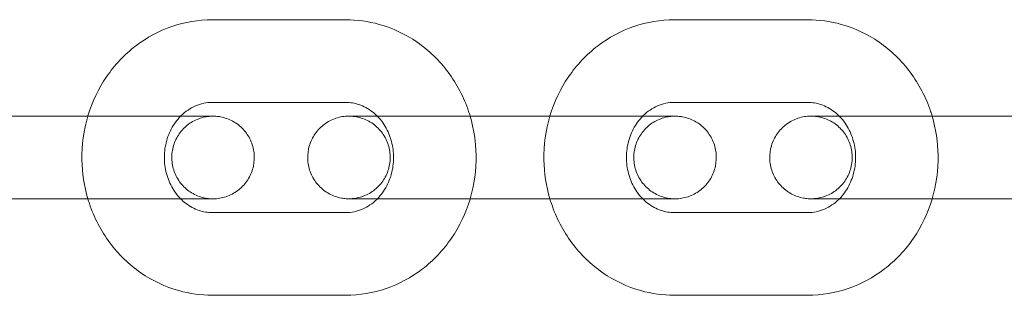
# Model space of a CAD drawing. Units: millimetres. Extents: x -5914 to 1972, y -2024 to 2033.
# Drawn here: x -201 to -130, y -12 to 8 of the extents above; entities that cross this region are included whole.
import ezdxf

# ---------------------------------------------------------------- set-up
doc = ezdxf.new("R2010")
doc.units = ezdxf.units.MM

# ---------------------------------------------------------------- blocks, each defined once
blk = doc.blocks.new('A$C15b182d4')
at = {"color": 0, "linetype": 'Continuous', "lineweight": 0}
for p, q in [((-177.304, 7.678), (-187.019, 7.679)), ((-143.706, 7.678), (-153.42, 7.679)), ((-177.305, 1.678), (-187.02, 1.679)), ((-143.706, 1.678), (-153.421, 1.679)), ((-196.615, 0.68), (-206.33, 0.681)), ((-201.017, 0.681), (-196.06, 0.68)), ((-196.06, 0.68), (-191.302, 0.68)), ((-163.016, 0.68), (-172.731, 0.681)), ((-167.419, 0.681), (-162.462, 0.68)), ((-162.462, 0.68), (-157.704, 0.68)), ((-129.418, 0.68), (-139.133, 0.681)), ((-133.82, 0.681), (-128.863, 0.68)), ((-196.616, -5.32), (-206.33, -5.319)), ((-201.018, -5.319), (-191.303, -5.32)), ((-163.017, -5.32), (-172.732, -5.319)), ((-167.419, -5.319), (-157.705, -5.32)), ((-129.419, -5.32), (-139.133, -5.319)), ((-133.821, -5.319), (-124.106, -5.32)), ((-187.02, -6.321), (-177.306, -6.322)), ((-153.422, -6.321), (-143.707, -6.322)), ((-187.021, -12.321), (-177.306, -12.322)), ((-153.422, -12.321), (-143.708, -12.322))]:
    blk.add_line(p, q, dxfattribs=at)
for points, knots in [([(-187.019, 7.679), (-188.013, 7.679), (-189.007, 7.512), (-190.897, 6.865), (-191.792, 6.382), (-193.405, 5.147), (-194.118, 4.389), (-195.295, 2.671), (-195.753, 1.706), (-196.057, 0.689), (-196.059, 0.684), (-196.06, 0.68)], [6.283083, 6.283083, 6.283083, 6.283083, 6.590008, 6.590008, 6.899777, 6.899777, 7.216551, 7.216551, 7.541101, 7.541101, 7.54261, 7.54261, 7.54261, 7.54261]), ([(-168.265, 0.68), (-168.3, 0.797), (-168.337, 0.913), (-168.718, 2.046), (-169.219, 3.008), (-170.488, 4.708), (-171.25, 5.449), (-172.955, 6.626), (-173.892, 7.069), (-175.666, 7.565), (-176.485, 7.678), (-177.304, 7.678)], [5.023944, 5.023944, 5.023944, 5.023944, 5.061408, 5.061408, 5.391022, 5.391022, 5.714649, 5.714649, 6.030203, 6.030203, 6.283083, 6.283083, 6.283083, 6.283083]), ([(-153.42, 7.679), (-154.415, 7.679), (-155.409, 7.512), (-157.299, 6.865), (-158.194, 6.382), (-159.806, 5.147), (-160.519, 4.389), (-161.697, 2.671), (-162.155, 1.706), (-162.459, 0.689), (-162.46, 0.684), (-162.462, 0.68)], [6.283083, 6.283083, 6.283083, 6.283083, 6.590008, 6.590008, 6.899777, 6.899777, 7.216551, 7.216551, 7.541101, 7.541101, 7.54261, 7.54261, 7.54261, 7.54261]), ([(-134.667, 0.68), (-134.702, 0.797), (-134.739, 0.913), (-135.12, 2.046), (-135.621, 3.008), (-136.889, 4.708), (-137.652, 5.449), (-139.357, 6.626), (-140.294, 7.069), (-142.067, 7.565), (-142.887, 7.678), (-143.706, 7.678)], [5.023944, 5.023944, 5.023944, 5.023944, 5.061408, 5.061408, 5.391022, 5.391022, 5.714649, 5.714649, 6.030203, 6.030203, 6.283083, 6.283083, 6.283083, 6.283083]), ([(-187.02, 1.679), (-187.433, 1.679), (-187.846, 1.594), (-188.609, 1.262), (-188.96, 1.026), (-189.286, 0.706), (-189.3, 0.693), (-189.314, 0.679)], [6.2830829, 6.2830829, 6.2830829, 6.2830829, 6.6662131, 6.6662131, 7.020488, 7.020488, 7.0360941, 7.0360941, 7.0360941, 7.0360941]), ([(-175.015, 0.681), (-175.125, 0.793), (-175.241, 0.895), (-175.669, 1.229), (-176.004, 1.407), (-176.662, 1.626), (-176.983, 1.678), (-177.305, 1.678)], [5.5314372, 5.5314372, 5.5314372, 5.5314372, 5.6580789, 5.6580789, 5.98483, 5.98483, 6.2830829, 6.2830829, 6.2830829, 6.2830829]), ([(-153.421, 1.679), (-153.834, 1.679), (-154.248, 1.594), (-155.01, 1.262), (-155.362, 1.026), (-155.688, 0.706), (-155.701, 0.693), (-155.715, 0.679)], [6.2830829, 6.2830829, 6.2830829, 6.2830829, 6.6662131, 6.6662131, 7.020488, 7.020488, 7.0360941, 7.0360941, 7.0360941, 7.0360941]), ([(-141.416, 0.681), (-141.527, 0.793), (-141.642, 0.895), (-142.071, 1.229), (-142.405, 1.407), (-143.063, 1.626), (-143.385, 1.678), (-143.706, 1.678)], [5.5314372, 5.5314372, 5.5314372, 5.5314372, 5.6580789, 5.6580789, 5.98483, 5.98483, 6.2830829, 6.2830829, 6.2830829, 6.2830829]), ([(-201.864, 0.681), (-201.863, 0.681), (-201.861, 0.681), (-201.573, 0.681), (-201.291, 0.681), (-201.017, 0.681)], [30.3087494, 30.3087494, 30.3087494, 30.3087494, 30.3133351, 30.3133351, 31.2025185, 31.2025185, 31.2025185, 31.2025185]), ([(-189.313, 0.679), (-188.776, 0.679), (-188.307, 0.679), (-187.561, 0.679), (-187.28, 0.679), (-187.042, 0.679), (-186.992, 0.679), (-186.962, 0.679), (-186.96, 0.679), (-186.951, 0.679), (-186.95, 0.679), (-186.945, 0.679), (-186.944, 0.679), (-186.94, 0.679), (-186.938, 0.679), (-186.933, 0.679), (-186.93, 0.679), (-186.923, 0.679), (-186.918, 0.679), (-186.896, 0.678), (-186.877, 0.678), (-186.82, 0.676), (-186.783, 0.674), (-186.634, 0.663), (-186.522, 0.649), (-186.102, 0.571), (-185.797, 0.463), (-185.24, 0.158), (-184.982, -0.042), (-184.548, -0.508), (-184.366, -0.78), (-184.1, -1.359), (-184.012, -1.674), (-183.942, -2.307), (-183.958, -2.633), (-184.091, -3.257), (-184.209, -3.561), (-184.531, -4.111), (-184.739, -4.364), (-185.217, -4.784), (-185.494, -4.958), (-186.081, -5.207), (-186.398, -5.285), (-186.754, -5.314), (-186.794, -5.317), (-186.847, -5.319), (-186.862, -5.32), (-186.888, -5.32), (-186.899, -5.32), (-186.914, -5.321), (-186.918, -5.321), (-186.926, -5.321), (-186.93, -5.321), (-186.936, -5.321), (-186.938, -5.321), (-186.948, -5.321), (-186.95, -5.321), (-186.955, -5.321), (-186.957, -5.321), (-186.964, -5.321), (-186.97, -5.321), (-187.006, -5.321), (-187.057, -5.321), (-187.301, -5.321), (-187.599, -5.321), (-188.392, -5.321), (-188.891, -5.321), (-190.03, -5.321), (-190.685, -5.321), (-192.067, -5.321), (-192.812, -5.321), (-194.296, -5.321), (-195.055, -5.321), (-196.059, -5.32), (-196.341, -5.32), (-196.616, -5.32)], [2.345195, 2.345195, 2.345195, 2.345195, 4.49929, 4.49929, 6.730082, 6.730082, 7.835534, 7.835534, 8.122815, 8.122815, 8.176729, 8.176729, 8.194077, 8.194077, 8.208156, 8.208156, 8.222351, 8.222351, 8.236504, 8.236504, 8.293745, 8.293745, 8.405867, 8.405867, 8.742432, 8.742432, 9.689033, 9.689033, 10.645195, 10.645195, 11.601095, 11.601095, 12.557004, 12.557004, 13.512914, 13.512914, 14.468823, 14.468823, 15.424732, 15.424732, 16.380641, 16.380641, 17.336552, 17.336552, 17.45407, 17.45407, 17.498145, 17.498145, 17.531282, 17.531282, 17.54535, 17.54535, 17.559533, 17.559533, 17.573703, 17.573703, 17.631124, 17.631124, 17.7432, 17.7432, 18.079241, 18.079241, 19.089792, 19.089792, 21.391425, 21.391425, 23.621455, 23.621455, 25.85223, 25.85223, 28.0828, 28.0828, 30.313335, 30.313335, 31.202518, 31.202518, 31.202518, 31.202518]), ([(-196.615, 0.68), (-195.915, 0.68), (-195.158, 0.679), (-193.661, 0.679), (-192.903, 0.679), (-191.465, 0.679), (-190.768, 0.679), (-189.521, 0.679), (-188.956, 0.679), (-188.027, 0.679), (-187.652, 0.679), (-187.136, 0.679), (-186.981, 0.679), (-186.966, 0.679), (-186.966, 0.679), (-186.966, 0.679)], [0, 0, 0, 0, 2.269944, 2.269944, 4.498896, 4.498896, 6.729326, 6.729326, 8.959681, 8.959681, 11.189949, 11.189949, 13.420089, 13.420089, 13.48257, 13.48257, 13.48257, 13.48257]), ([(-196.06, 0.68), (-196.365, -0.346), (-196.512, -1.419), (-196.48, -3.447), (-196.334, -4.403), (-196.061, -5.32)], [7.5426104, 7.5426104, 7.5426104, 7.5426104, 7.871153, 7.871153, 8.1652016, 8.1652016, 8.1652016, 8.1652016]), ([(-186.966, 0.679), (-186.966, 0.679), (-186.966, 0.679), (-186.968, 0.679), (-186.969, 0.679), (-186.974, 0.679), (-186.975, 0.679), (-186.978, 0.679), (-186.98, 0.679), (-186.985, 0.679), (-186.989, 0.679), (-187.001, 0.679), (-187.01, 0.679), (-187.056, 0.678), (-187.095, 0.676), (-187.176, 0.671), (-187.22, 0.668), (-187.395, 0.65), (-187.525, 0.628), (-187.967, 0.523), (-188.272, 0.395), (-188.816, 0.056), (-189.062, -0.158), (-189.47, -0.648), (-189.636, -0.93), (-189.868, -1.523), (-189.938, -1.842), (-189.972, -2.479), (-189.937, -2.804), (-189.769, -3.418), (-189.634, -3.716), (-189.281, -4.247), (-189.06, -4.487), (-188.558, -4.879), (-188.272, -5.037), (-187.823, -5.198), (-187.67, -5.24), (-187.358, -5.299), (-187.197, -5.316), (-187.029, -5.32), (-187.019, -5.32), (-187.006, -5.321), (-187.001, -5.321), (-186.993, -5.321), (-186.989, -5.321), (-186.983, -5.321), (-186.981, -5.321), (-186.971, -5.321), (-186.97, -5.321), (-186.966, -5.321), (-186.966, -5.321), (-186.966, -5.321), (-186.966, -5.321), (-186.968, -5.321), (-186.974, -5.321), (-187.008, -5.321), (-187.058, -5.321), (-187.296, -5.321), (-187.58, -5.321), (-188.345, -5.321), (-188.837, -5.321), (-189.965, -5.321), (-190.615, -5.32), (-191.303, -5.32)], [13.48257, 13.48257, 13.48257, 13.48257, 13.551971, 13.551971, 13.601496, 13.601496, 13.615523, 13.615523, 13.629618, 13.629618, 13.643829, 13.643829, 13.672654, 13.672654, 13.785778, 13.785778, 13.917505, 13.917505, 14.313433, 14.313433, 15.279989, 15.279989, 16.235495, 16.235495, 17.191419, 17.191419, 18.147327, 18.147327, 19.103237, 19.103237, 20.059146, 20.059146, 21.015055, 21.015055, 21.970964, 21.970964, 22.444288, 22.444288, 22.923831, 22.923831, 22.952657, 22.952657, 22.966721, 22.966721, 22.980903, 22.980903, 22.995083, 22.995083, 23.052698, 23.052698, 23.132304, 23.132304, 23.164845, 23.164845, 23.501039, 23.501039, 24.511766, 24.511766, 26.735424, 26.735424, 28.963927, 28.963927, 31.194663, 31.194663, 31.194663, 31.194663]), ([(-191.302, 0.68), (-190.602, 0.68), (-189.941, 0.679), (-189.351, 0.679), (-189.332, 0.679), (-189.313, 0.679)], [0, 0, 0, 0, 2.270135, 2.270135, 2.345195, 2.345195, 2.345195, 2.345195]), ([(-189.314, 0.679), (-189.575, 0.414), (-189.808, 0.098), (-190.178, -0.606), (-190.317, -0.992), (-190.483, -1.789), (-190.513, -2.198), (-190.463, -3.004), (-190.384, -3.401), (-190.129, -4.149), (-189.952, -4.501), (-189.608, -4.996), (-189.466, -5.167), (-189.314, -5.321)], [7.036094, 7.036094, 7.036094, 7.036094, 7.336673, 7.336673, 7.632786, 7.632786, 7.920519, 7.920519, 8.206727, 8.206727, 8.497189, 8.497189, 8.671775, 8.671775, 8.671775, 8.671775]), ([(-172.732, -5.319), (-173.432, -5.319), (-174.093, -5.319), (-175.226, -5.319), (-175.714, -5.319), (-176.474, -5.319), (-176.754, -5.319), (-176.992, -5.319), (-177.043, -5.319), (-177.072, -5.319), (-177.074, -5.319), (-177.083, -5.319), (-177.084, -5.319), (-177.089, -5.319), (-177.09, -5.319), (-177.094, -5.319), (-177.096, -5.319), (-177.101, -5.319), (-177.104, -5.319), (-177.112, -5.318), (-177.116, -5.318), (-177.138, -5.318), (-177.158, -5.318), (-177.214, -5.316), (-177.251, -5.314), (-177.4, -5.303), (-177.512, -5.289), (-177.933, -5.211), (-178.237, -5.102), (-178.794, -4.798), (-179.052, -4.598), (-179.487, -4.132), (-179.669, -3.86), (-179.935, -3.281), (-180.022, -2.966), (-180.092, -2.333), (-180.076, -2.006), (-179.943, -1.383), (-179.825, -1.078), (-179.503, -0.528), (-179.296, -0.276), (-178.817, 0.145), (-178.54, 0.319), (-177.954, 0.567), (-177.636, 0.646), (-177.28, 0.675), (-177.241, 0.677), (-177.187, 0.679), (-177.172, 0.68), (-177.147, 0.681), (-177.136, 0.681), (-177.121, 0.681), (-177.116, 0.681), (-177.108, 0.681), (-177.104, 0.681), (-177.098, 0.681), (-177.096, 0.681), (-177.086, 0.681), (-177.084, 0.681), (-177.079, 0.681), (-177.077, 0.681), (-177.07, 0.681), (-177.064, 0.681), (-177.028, 0.681), (-176.977, 0.681), (-176.733, 0.681), (-176.435, 0.681), (-175.746, 0.681), (-175.402, 0.681), (-175.015, 0.681)], [0, 0, 0, 0, 2.270135, 2.270135, 4.49929, 4.49929, 6.730082, 6.730082, 7.835534, 7.835534, 8.122815, 8.122815, 8.176729, 8.176729, 8.194077, 8.194077, 8.208156, 8.208156, 8.222351, 8.222351, 8.236504, 8.236504, 8.293745, 8.293745, 8.405867, 8.405867, 8.742432, 8.742432, 9.689033, 9.689033, 10.645195, 10.645195, 11.601095, 11.601095, 12.557004, 12.557004, 13.512914, 13.512914, 14.468823, 14.468823, 15.424732, 15.424732, 16.380641, 16.380641, 17.336552, 17.336552, 17.45407, 17.45407, 17.498145, 17.498145, 17.531282, 17.531282, 17.54535, 17.54535, 17.559533, 17.559533, 17.573703, 17.573703, 17.631124, 17.631124, 17.7432, 17.7432, 18.079241, 18.079241, 19.089792, 19.089792, 21.391425, 21.391425, 23.024917, 23.024917, 23.024917, 23.024917]), ([(-167.419, -5.319), (-168.119, -5.319), (-168.876, -5.319), (-170.373, -5.319), (-171.131, -5.319), (-172.569, -5.319), (-173.267, -5.319), (-174.513, -5.319), (-175.078, -5.319), (-176.007, -5.319), (-176.382, -5.319), (-176.898, -5.319), (-177.053, -5.319), (-177.068, -5.319), (-177.069, -5.319), (-177.069, -5.319), (-177.068, -5.319), (-177.066, -5.319), (-177.065, -5.319), (-177.061, -5.319), (-177.06, -5.319), (-177.056, -5.319), (-177.054, -5.319), (-177.049, -5.319), (-177.045, -5.319), (-177.034, -5.318), (-177.024, -5.318), (-176.978, -5.317), (-176.94, -5.316), (-176.858, -5.311), (-176.814, -5.308), (-176.639, -5.29), (-176.509, -5.268), (-176.067, -5.162), (-175.762, -5.035), (-175.218, -4.696), (-174.972, -4.481), (-174.565, -3.992), (-174.398, -3.71), (-174.166, -3.117), (-174.097, -2.797), (-174.062, -2.161), (-174.097, -1.836), (-174.265, -1.221), (-174.4, -0.924), (-174.753, -0.393), (-174.975, -0.153), (-175.476, 0.24), (-175.763, 0.398), (-176.211, 0.558), (-176.364, 0.6), (-176.676, 0.659), (-176.837, 0.676), (-177.005, 0.681), (-177.015, 0.681), (-177.029, 0.681), (-177.033, 0.681), (-177.041, 0.681), (-177.045, 0.681), (-177.051, 0.681), (-177.054, 0.681), (-177.063, 0.681), (-177.065, 0.681), (-177.068, 0.681), (-177.068, 0.681), (-177.068, 0.681)], [0, 0, 0, 0, 2.269944, 2.269944, 4.498896, 4.498896, 6.729326, 6.729326, 8.959681, 8.959681, 11.189949, 11.189949, 13.420089, 13.420089, 13.48257, 13.48257, 13.551971, 13.551971, 13.601496, 13.601496, 13.615523, 13.615523, 13.629618, 13.629618, 13.643829, 13.643829, 13.672654, 13.672654, 13.785778, 13.785778, 13.917505, 13.917505, 14.313433, 14.313433, 15.279989, 15.279989, 16.235495, 16.235495, 17.191419, 17.191419, 18.147327, 18.147327, 19.103237, 19.103237, 20.059146, 20.059146, 21.015055, 21.015055, 21.970964, 21.970964, 22.444288, 22.444288, 22.923831, 22.923831, 22.952657, 22.952657, 22.966721, 22.966721, 22.980903, 22.980903, 22.995083, 22.995083, 23.052698, 23.052698, 23.132304, 23.132304, 23.132304, 23.132304]), ([(-177.068, 0.681), (-177.068, 0.681), (-177.068, 0.681), (-177.067, 0.681), (-177.061, 0.681), (-177.027, 0.681), (-176.976, 0.681), (-176.738, 0.681), (-176.454, 0.681), (-175.689, 0.681), (-175.197, 0.681), (-174.069, 0.681), (-173.419, 0.681), (-172.731, 0.681)], [23.132304, 23.132304, 23.132304, 23.132304, 23.164845, 23.164845, 23.501039, 23.501039, 24.511766, 24.511766, 26.735424, 26.735424, 28.963927, 28.963927, 31.194663, 31.194663, 31.194663, 31.194663]), ([(-175.015, 0.681), (-174.873, 0.681), (-174.726, 0.681), (-174.004, 0.681), (-173.349, 0.681), (-171.967, 0.681), (-171.222, 0.681), (-169.739, 0.681), (-168.982, 0.681), (-168.266, 0.681)], [23.024917, 23.024917, 23.024917, 23.024917, 23.621455, 23.621455, 25.85223, 25.85223, 28.0828, 28.0828, 30.308749, 30.308749, 30.308749, 30.308749]), ([(-175.008, -5.319), (-174.748, -5.054), (-174.517, -4.74), (-174.147, -4.037), (-174.008, -3.651), (-173.842, -2.854), (-173.812, -2.445), (-173.862, -1.64), (-173.941, -1.243), (-174.196, -0.494), (-174.374, -0.143), (-174.718, 0.354), (-174.861, 0.526), (-175.015, 0.681)], [3.895754, 3.895754, 3.895754, 3.895754, 4.19508, 4.19508, 4.491194, 4.491194, 4.778927, 4.778927, 5.065134, 5.065134, 5.355597, 5.355597, 5.531437, 5.531437, 5.531437, 5.531437]), ([(-168.266, 0.681), (-168.264, 0.681), (-168.263, 0.681), (-167.975, 0.681), (-167.693, 0.681), (-167.419, 0.681)], [30.3087494, 30.3087494, 30.3087494, 30.3087494, 30.3133351, 30.3133351, 31.2025185, 31.2025185, 31.2025185, 31.2025185]), ([(-168.264, -5.32), (-167.959, -4.296), (-167.813, -3.224), (-167.845, -1.195), (-167.992, -0.238), (-168.265, 0.68)], [4.4013524, 4.4013524, 4.4013524, 4.4013524, 4.7295604, 4.7295604, 5.0239437, 5.0239437, 5.0239437, 5.0239437]), ([(-155.715, 0.679), (-155.177, 0.679), (-154.709, 0.679), (-153.962, 0.679), (-153.682, 0.679), (-153.443, 0.679), (-153.393, 0.679), (-153.364, 0.679), (-153.362, 0.679), (-153.353, 0.679), (-153.352, 0.679), (-153.347, 0.679), (-153.345, 0.679), (-153.342, 0.679), (-153.34, 0.679), (-153.335, 0.679), (-153.332, 0.679), (-153.324, 0.679), (-153.32, 0.679), (-153.298, 0.678), (-153.278, 0.678), (-153.222, 0.676), (-153.185, 0.674), (-153.035, 0.663), (-152.924, 0.649), (-152.503, 0.571), (-152.199, 0.463), (-151.642, 0.158), (-151.384, -0.042), (-150.949, -0.508), (-150.767, -0.78), (-150.501, -1.359), (-150.414, -1.674), (-150.344, -2.307), (-150.36, -2.633), (-150.492, -3.257), (-150.61, -3.561), (-150.932, -4.111), (-151.14, -4.364), (-151.619, -4.784), (-151.895, -4.958), (-152.482, -5.207), (-152.799, -5.285), (-153.156, -5.314), (-153.195, -5.317), (-153.249, -5.319), (-153.264, -5.32), (-153.289, -5.32), (-153.3, -5.32), (-153.315, -5.321), (-153.32, -5.321), (-153.328, -5.321), (-153.331, -5.321), (-153.338, -5.321), (-153.34, -5.321), (-153.35, -5.321), (-153.351, -5.321), (-153.357, -5.321), (-153.358, -5.321), (-153.366, -5.321), (-153.372, -5.321), (-153.408, -5.321), (-153.459, -5.321), (-153.703, -5.321), (-154.001, -5.321), (-154.794, -5.321), (-155.293, -5.321), (-156.432, -5.321), (-157.087, -5.321), (-158.469, -5.321), (-159.213, -5.321), (-160.698, -5.321), (-161.457, -5.321), (-162.461, -5.32), (-162.743, -5.32), (-163.017, -5.32)], [2.345195, 2.345195, 2.345195, 2.345195, 4.49929, 4.49929, 6.730082, 6.730082, 7.835534, 7.835534, 8.122815, 8.122815, 8.176729, 8.176729, 8.194077, 8.194077, 8.208156, 8.208156, 8.222351, 8.222351, 8.236504, 8.236504, 8.293745, 8.293745, 8.405867, 8.405867, 8.742432, 8.742432, 9.689033, 9.689033, 10.645195, 10.645195, 11.601095, 11.601095, 12.557004, 12.557004, 13.512914, 13.512914, 14.468823, 14.468823, 15.424732, 15.424732, 16.380641, 16.380641, 17.336552, 17.336552, 17.45407, 17.45407, 17.498145, 17.498145, 17.531282, 17.531282, 17.54535, 17.54535, 17.559533, 17.559533, 17.573703, 17.573703, 17.631124, 17.631124, 17.7432, 17.7432, 18.079241, 18.079241, 19.089792, 19.089792, 21.391425, 21.391425, 23.621455, 23.621455, 25.85223, 25.85223, 28.0828, 28.0828, 30.313335, 30.313335, 31.202518, 31.202518, 31.202518, 31.202518]), ([(-163.016, 0.68), (-162.316, 0.68), (-161.559, 0.679), (-160.063, 0.679), (-159.304, 0.679), (-157.867, 0.679), (-157.169, 0.679), (-155.922, 0.679), (-155.358, 0.679), (-154.429, 0.679), (-154.054, 0.679), (-153.538, 0.679), (-153.383, 0.679), (-153.367, 0.679), (-153.367, 0.679), (-153.367, 0.679)], [0, 0, 0, 0, 2.269944, 2.269944, 4.498896, 4.498896, 6.729326, 6.729326, 8.959681, 8.959681, 11.189949, 11.189949, 13.420089, 13.420089, 13.48257, 13.48257, 13.48257, 13.48257]), ([(-162.462, 0.68), (-162.767, -0.346), (-162.914, -1.419), (-162.881, -3.447), (-162.735, -4.403), (-162.462, -5.32)], [7.5426104, 7.5426104, 7.5426104, 7.5426104, 7.871153, 7.871153, 8.1652016, 8.1652016, 8.1652016, 8.1652016]), ([(-153.367, 0.679), (-153.367, 0.679), (-153.367, 0.679), (-153.369, 0.679), (-153.371, 0.679), (-153.375, 0.679), (-153.376, 0.679), (-153.38, 0.679), (-153.382, 0.679), (-153.387, 0.679), (-153.39, 0.679), (-153.402, 0.679), (-153.412, 0.679), (-153.458, 0.678), (-153.496, 0.676), (-153.578, 0.671), (-153.621, 0.668), (-153.796, 0.65), (-153.927, 0.628), (-154.369, 0.523), (-154.674, 0.395), (-155.218, 0.056), (-155.464, -0.158), (-155.871, -0.648), (-156.037, -0.93), (-156.27, -1.523), (-156.339, -1.842), (-156.373, -2.479), (-156.339, -2.804), (-156.171, -3.418), (-156.036, -3.716), (-155.683, -4.247), (-155.461, -4.487), (-154.959, -4.879), (-154.673, -5.037), (-154.225, -5.198), (-154.072, -5.24), (-153.76, -5.299), (-153.598, -5.316), (-153.43, -5.32), (-153.421, -5.32), (-153.407, -5.321), (-153.403, -5.321), (-153.395, -5.321), (-153.391, -5.321), (-153.385, -5.321), (-153.382, -5.321), (-153.372, -5.321), (-153.371, -5.321), (-153.368, -5.321), (-153.368, -5.321), (-153.368, -5.321), (-153.368, -5.321), (-153.369, -5.321), (-153.375, -5.321), (-153.409, -5.321), (-153.46, -5.321), (-153.698, -5.321), (-153.981, -5.321), (-154.747, -5.321), (-155.238, -5.321), (-156.366, -5.321), (-157.017, -5.32), (-157.705, -5.32)], [13.48257, 13.48257, 13.48257, 13.48257, 13.551971, 13.551971, 13.601496, 13.601496, 13.615523, 13.615523, 13.629618, 13.629618, 13.643829, 13.643829, 13.672654, 13.672654, 13.785778, 13.785778, 13.917505, 13.917505, 14.313433, 14.313433, 15.279989, 15.279989, 16.235495, 16.235495, 17.191419, 17.191419, 18.147327, 18.147327, 19.103237, 19.103237, 20.059146, 20.059146, 21.015055, 21.015055, 21.970964, 21.970964, 22.444288, 22.444288, 22.923831, 22.923831, 22.952657, 22.952657, 22.966721, 22.966721, 22.980903, 22.980903, 22.995083, 22.995083, 23.052698, 23.052698, 23.132304, 23.132304, 23.164845, 23.164845, 23.501039, 23.501039, 24.511766, 24.511766, 26.735424, 26.735424, 28.963927, 28.963927, 31.194663, 31.194663, 31.194663, 31.194663]), ([(-157.704, 0.68), (-157.004, 0.68), (-156.343, 0.679), (-155.752, 0.679), (-155.733, 0.679), (-155.715, 0.679)], [0, 0, 0, 0, 2.270135, 2.270135, 2.345195, 2.345195, 2.345195, 2.345195]), ([(-155.715, 0.679), (-155.977, 0.414), (-156.209, 0.098), (-156.58, -0.606), (-156.719, -0.992), (-156.885, -1.789), (-156.914, -2.198), (-156.865, -3.004), (-156.786, -3.401), (-156.531, -4.149), (-156.353, -4.501), (-156.01, -4.996), (-155.867, -5.167), (-155.715, -5.321)], [7.036094, 7.036094, 7.036094, 7.036094, 7.336673, 7.336673, 7.632786, 7.632786, 7.920519, 7.920519, 8.206727, 8.206727, 8.497189, 8.497189, 8.671775, 8.671775, 8.671775, 8.671775]), ([(-139.133, -5.319), (-139.833, -5.319), (-140.495, -5.319), (-141.627, -5.319), (-142.116, -5.319), (-142.875, -5.319), (-143.155, -5.319), (-143.394, -5.319), (-143.444, -5.319), (-143.473, -5.319), (-143.476, -5.319), (-143.484, -5.319), (-143.486, -5.319), (-143.49, -5.319), (-143.492, -5.319), (-143.495, -5.319), (-143.497, -5.319), (-143.502, -5.319), (-143.506, -5.319), (-143.513, -5.318), (-143.517, -5.318), (-143.54, -5.318), (-143.559, -5.318), (-143.615, -5.316), (-143.653, -5.314), (-143.802, -5.303), (-143.914, -5.289), (-144.334, -5.211), (-144.639, -5.102), (-145.195, -4.798), (-145.454, -4.598), (-145.888, -4.132), (-146.07, -3.86), (-146.336, -3.281), (-146.423, -2.966), (-146.494, -2.333), (-146.477, -2.006), (-146.345, -1.383), (-146.227, -1.078), (-145.905, -0.528), (-145.697, -0.276), (-145.219, 0.145), (-144.942, 0.319), (-144.355, 0.567), (-144.038, 0.646), (-143.681, 0.675), (-143.642, 0.677), (-143.588, 0.679), (-143.574, 0.68), (-143.548, 0.681), (-143.537, 0.681), (-143.522, 0.681), (-143.518, 0.681), (-143.51, 0.681), (-143.506, 0.681), (-143.5, 0.681), (-143.497, 0.681), (-143.488, 0.681), (-143.486, 0.681), (-143.48, 0.681), (-143.479, 0.681), (-143.472, 0.681), (-143.466, 0.681), (-143.429, 0.681), (-143.379, 0.681), (-143.135, 0.681), (-142.837, 0.681), (-142.148, 0.681), (-141.804, 0.681), (-141.416, 0.681)], [0, 0, 0, 0, 2.270135, 2.270135, 4.49929, 4.49929, 6.730082, 6.730082, 7.835534, 7.835534, 8.122815, 8.122815, 8.176729, 8.176729, 8.194077, 8.194077, 8.208156, 8.208156, 8.222351, 8.222351, 8.236504, 8.236504, 8.293745, 8.293745, 8.405867, 8.405867, 8.742432, 8.742432, 9.689033, 9.689033, 10.645195, 10.645195, 11.601095, 11.601095, 12.557004, 12.557004, 13.512914, 13.512914, 14.468823, 14.468823, 15.424732, 15.424732, 16.380641, 16.380641, 17.336552, 17.336552, 17.45407, 17.45407, 17.498145, 17.498145, 17.531282, 17.531282, 17.54535, 17.54535, 17.559533, 17.559533, 17.573703, 17.573703, 17.631124, 17.631124, 17.7432, 17.7432, 18.079241, 18.079241, 19.089792, 19.089792, 21.391425, 21.391425, 23.024917, 23.024917, 23.024917, 23.024917]), ([(-143.47, 0.681), (-143.47, 0.681), (-143.47, 0.681), (-143.468, 0.681), (-143.462, 0.681), (-143.428, 0.681), (-143.377, 0.681), (-143.14, 0.681), (-142.856, 0.681), (-142.091, 0.681), (-141.599, 0.681), (-140.471, 0.681), (-139.821, 0.681), (-139.133, 0.681)], [23.132304, 23.132304, 23.132304, 23.132304, 23.164845, 23.164845, 23.501039, 23.501039, 24.511766, 24.511766, 26.735424, 26.735424, 28.963927, 28.963927, 31.194663, 31.194663, 31.194663, 31.194663]), ([(-133.821, -5.319), (-134.521, -5.319), (-135.278, -5.319), (-136.774, -5.319), (-137.533, -5.319), (-138.971, -5.319), (-139.668, -5.319), (-140.915, -5.319), (-141.48, -5.319), (-142.408, -5.319), (-142.784, -5.319), (-143.299, -5.319), (-143.454, -5.319), (-143.47, -5.319), (-143.47, -5.319), (-143.47, -5.319), (-143.47, -5.319), (-143.468, -5.319), (-143.467, -5.319), (-143.462, -5.319), (-143.461, -5.319), (-143.458, -5.319), (-143.456, -5.319), (-143.45, -5.319), (-143.447, -5.319), (-143.435, -5.318), (-143.426, -5.318), (-143.379, -5.317), (-143.341, -5.316), (-143.26, -5.311), (-143.216, -5.308), (-143.041, -5.29), (-142.91, -5.268), (-142.469, -5.162), (-142.163, -5.035), (-141.62, -4.696), (-141.374, -4.481), (-140.966, -3.992), (-140.8, -3.71), (-140.567, -3.117), (-140.498, -2.797), (-140.464, -2.161), (-140.499, -1.836), (-140.667, -1.221), (-140.802, -0.924), (-141.154, -0.393), (-141.376, -0.153), (-141.878, 0.24), (-142.164, 0.398), (-142.613, 0.558), (-142.766, 0.6), (-143.078, 0.659), (-143.239, 0.676), (-143.407, 0.681), (-143.417, 0.681), (-143.43, 0.681), (-143.435, 0.681), (-143.443, 0.681), (-143.447, 0.681), (-143.453, 0.681), (-143.455, 0.681), (-143.465, 0.681), (-143.466, 0.681), (-143.469, 0.681), (-143.47, 0.681), (-143.47, 0.681)], [0, 0, 0, 0, 2.269944, 2.269944, 4.498896, 4.498896, 6.729326, 6.729326, 8.959681, 8.959681, 11.189949, 11.189949, 13.420089, 13.420089, 13.48257, 13.48257, 13.551971, 13.551971, 13.601496, 13.601496, 13.615523, 13.615523, 13.629618, 13.629618, 13.643829, 13.643829, 13.672654, 13.672654, 13.785778, 13.785778, 13.917505, 13.917505, 14.313433, 14.313433, 15.279989, 15.279989, 16.235495, 16.235495, 17.191419, 17.191419, 18.147327, 18.147327, 19.103237, 19.103237, 20.059146, 20.059146, 21.015055, 21.015055, 21.970964, 21.970964, 22.444288, 22.444288, 22.923831, 22.923831, 22.952657, 22.952657, 22.966721, 22.966721, 22.980903, 22.980903, 22.995083, 22.995083, 23.052698, 23.052698, 23.132304, 23.132304, 23.132304, 23.132304]), ([(-141.416, 0.681), (-141.275, 0.681), (-141.128, 0.681), (-140.406, 0.681), (-139.751, 0.681), (-138.368, 0.681), (-137.624, 0.681), (-136.141, 0.681), (-135.384, 0.681), (-134.667, 0.681)], [23.024917, 23.024917, 23.024917, 23.024917, 23.621455, 23.621455, 25.85223, 25.85223, 28.0828, 28.0828, 30.308749, 30.308749, 30.308749, 30.308749]), ([(-141.41, -5.319), (-141.149, -5.054), (-140.918, -4.74), (-140.548, -4.037), (-140.409, -3.651), (-140.244, -2.854), (-140.214, -2.445), (-140.264, -1.64), (-140.342, -1.243), (-140.597, -0.494), (-140.775, -0.143), (-141.12, 0.354), (-141.263, 0.526), (-141.416, 0.681)], [3.895754, 3.895754, 3.895754, 3.895754, 4.19508, 4.19508, 4.491194, 4.491194, 4.778927, 4.778927, 5.065134, 5.065134, 5.355597, 5.355597, 5.531437, 5.531437, 5.531437, 5.531437]), ([(-134.667, 0.681), (-134.666, 0.681), (-134.664, 0.681), (-134.376, 0.681), (-134.095, 0.681), (-133.82, 0.681)], [30.3087494, 30.3087494, 30.3087494, 30.3087494, 30.3133351, 30.3133351, 31.2025185, 31.2025185, 31.2025185, 31.2025185]), ([(-134.666, -5.32), (-134.361, -4.296), (-134.215, -3.224), (-134.247, -1.195), (-134.393, -0.238), (-134.667, 0.68)], [4.4013524, 4.4013524, 4.4013524, 4.4013524, 4.7295604, 4.7295604, 5.0239437, 5.0239437, 5.0239437, 5.0239437]), ([(-122.116, 0.679), (-121.579, 0.679), (-121.11, 0.679), (-120.364, 0.679), (-120.084, 0.679), (-119.845, 0.679), (-119.795, 0.679), (-119.766, 0.679), (-119.763, 0.679), (-119.755, 0.679), (-119.753, 0.679), (-119.748, 0.679), (-119.747, 0.679), (-119.744, 0.679), (-119.742, 0.679), (-119.736, 0.679), (-119.733, 0.679), (-119.726, 0.679), (-119.721, 0.679), (-119.699, 0.678), (-119.68, 0.678), (-119.624, 0.676), (-119.586, 0.674), (-119.437, 0.663), (-119.325, 0.649), (-118.905, 0.571), (-118.6, 0.463), (-118.044, 0.158), (-117.785, -0.042), (-117.351, -0.508), (-117.169, -0.78), (-116.903, -1.359), (-116.816, -1.674), (-116.745, -2.307), (-116.761, -2.633), (-116.894, -3.257), (-117.012, -3.561), (-117.334, -4.111), (-117.542, -4.364), (-118.02, -4.784), (-118.297, -4.958), (-118.884, -5.207), (-119.201, -5.285), (-119.558, -5.314), (-119.597, -5.317), (-119.65, -5.319), (-119.665, -5.32), (-119.691, -5.32), (-119.702, -5.32), (-119.717, -5.321), (-119.721, -5.321), (-119.729, -5.321), (-119.733, -5.321), (-119.739, -5.321), (-119.742, -5.321), (-119.751, -5.321), (-119.753, -5.321), (-119.758, -5.321), (-119.76, -5.321), (-119.767, -5.321), (-119.773, -5.321), (-119.809, -5.321), (-119.86, -5.321), (-120.104, -5.321), (-120.402, -5.321), (-121.196, -5.321), (-121.694, -5.321), (-122.833, -5.321), (-123.488, -5.321), (-124.871, -5.321), (-125.615, -5.321), (-127.1, -5.321), (-127.858, -5.321), (-128.862, -5.32), (-129.144, -5.32), (-129.419, -5.32)], [2.345195, 2.345195, 2.345195, 2.345195, 4.49929, 4.49929, 6.730082, 6.730082, 7.835534, 7.835534, 8.122815, 8.122815, 8.176729, 8.176729, 8.194077, 8.194077, 8.208156, 8.208156, 8.222351, 8.222351, 8.236504, 8.236504, 8.293745, 8.293745, 8.405867, 8.405867, 8.742432, 8.742432, 9.689033, 9.689033, 10.645195, 10.645195, 11.601095, 11.601095, 12.557004, 12.557004, 13.512914, 13.512914, 14.468823, 14.468823, 15.424732, 15.424732, 16.380641, 16.380641, 17.336552, 17.336552, 17.45407, 17.45407, 17.498145, 17.498145, 17.531282, 17.531282, 17.54535, 17.54535, 17.559533, 17.559533, 17.573703, 17.573703, 17.631124, 17.631124, 17.7432, 17.7432, 18.079241, 18.079241, 19.089792, 19.089792, 21.391425, 21.391425, 23.621455, 23.621455, 25.85223, 25.85223, 28.0828, 28.0828, 30.313335, 30.313335, 31.202518, 31.202518, 31.202518, 31.202518]), ([(-196.061, -5.32), (-196.026, -5.438), (-195.988, -5.556), (-195.607, -6.689), (-195.106, -7.651), (-193.838, -9.351), (-193.075, -10.093), (-191.37, -11.27), (-190.433, -11.713), (-188.659, -12.208), (-187.84, -12.321), (-187.021, -12.321)], [8.165202, 8.165202, 8.165202, 8.165202, 8.203, 8.203, 8.532615, 8.532615, 8.856242, 8.856242, 9.171796, 9.171796, 9.424676, 9.424676, 9.424676, 9.424676]), ([(-189.314, -5.321), (-189.202, -5.434), (-189.086, -5.538), (-188.656, -5.873), (-188.321, -6.051), (-187.663, -6.269), (-187.342, -6.321), (-187.02, -6.321)], [8.6717751, 8.6717751, 8.6717751, 8.6717751, 8.7996716, 8.7996716, 9.1264227, 9.1264227, 9.4246755, 9.4246755, 9.4246755, 9.4246755]), ([(-177.306, -6.322), (-176.893, -6.322), (-176.479, -6.237), (-175.716, -5.905), (-175.365, -5.67), (-175.038, -5.349), (-175.023, -5.334), (-175.008, -5.319)], [3.1414902, 3.1414902, 3.1414902, 3.1414902, 3.5246205, 3.5246205, 3.8788954, 3.8788954, 3.8957541, 3.8957541, 3.8957541, 3.8957541]), ([(-177.306, -12.322), (-176.312, -12.322), (-175.318, -12.156), (-173.428, -11.508), (-172.533, -11.025), (-170.92, -9.79), (-170.207, -9.033), (-169.03, -7.314), (-168.572, -6.349), (-168.267, -5.331), (-168.266, -5.326), (-168.264, -5.32)], [3.14149, 3.14149, 3.14149, 3.14149, 3.448415, 3.448415, 3.758185, 3.758185, 4.074959, 4.074959, 4.399508, 4.399508, 4.401352, 4.401352, 4.401352, 4.401352]), ([(-162.462, -5.32), (-162.427, -5.438), (-162.39, -5.556), (-162.008, -6.689), (-161.507, -7.651), (-160.239, -9.351), (-159.476, -10.093), (-157.771, -11.27), (-156.834, -11.713), (-155.061, -12.208), (-154.242, -12.321), (-153.422, -12.321)], [8.165202, 8.165202, 8.165202, 8.165202, 8.203, 8.203, 8.532615, 8.532615, 8.856242, 8.856242, 9.171796, 9.171796, 9.424676, 9.424676, 9.424676, 9.424676]), ([(-155.715, -5.321), (-155.604, -5.434), (-155.487, -5.538), (-155.058, -5.873), (-154.723, -6.051), (-154.065, -6.269), (-153.743, -6.321), (-153.422, -6.321)], [8.6717751, 8.6717751, 8.6717751, 8.6717751, 8.7996716, 8.7996716, 9.1264227, 9.1264227, 9.4246755, 9.4246755, 9.4246755, 9.4246755]), ([(-143.708, -12.322), (-142.713, -12.322), (-141.72, -12.156), (-139.829, -11.508), (-138.935, -11.025), (-137.322, -9.79), (-136.609, -9.033), (-135.431, -7.314), (-134.974, -6.349), (-134.669, -5.331), (-134.667, -5.326), (-134.666, -5.32)], [3.14149, 3.14149, 3.14149, 3.14149, 3.448415, 3.448415, 3.758185, 3.758185, 4.074959, 4.074959, 4.399508, 4.399508, 4.401352, 4.401352, 4.401352, 4.401352]), ([(-143.707, -6.322), (-143.294, -6.322), (-142.88, -6.237), (-142.118, -5.905), (-141.766, -5.67), (-141.439, -5.349), (-141.425, -5.334), (-141.41, -5.319)], [3.1414902, 3.1414902, 3.1414902, 3.1414902, 3.5246205, 3.5246205, 3.8788954, 3.8788954, 3.8957541, 3.8957541, 3.8957541, 3.8957541])]:
    blk.add_open_spline(points, degree=3, knots=knots, dxfattribs=at)

msp = doc.modelspace()

# ---------------------------------------------------------------- block references
msp.add_blockref('A$C15b182d4', (-0.255, 0, 0))

doc.saveas('drawing.dxf')
